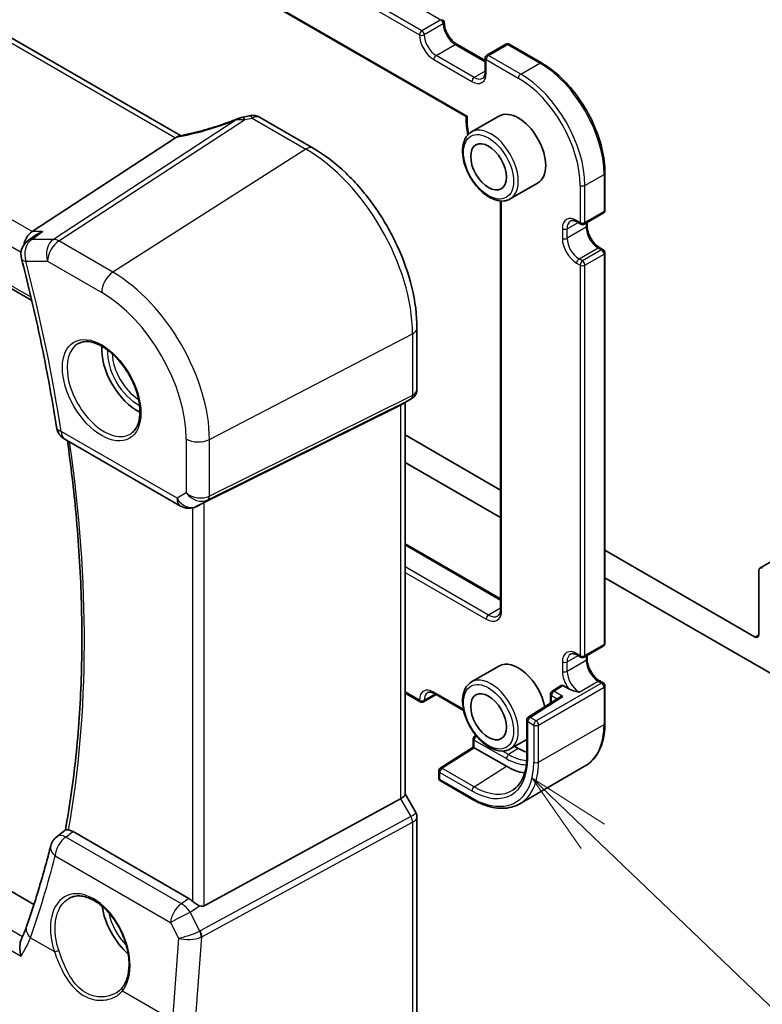
# Model space of a CAD drawing. Units: millimetres. Extents: x 29 to 4566, y 16 to 718.
# Drawn here: x 519 to 563, y 210 to 269 of the extents above; entities that cross this region are included whole.
import ezdxf

# ---------------------------------------------------------------- set-up
doc = ezdxf.new("R2010")
doc.units = ezdxf.units.MM
doc.header["$LTSCALE"] = 2
doc.layers.add('Symbol (TK)', color=100, linetype='Continuous', lineweight=18, true_color=0x00ff3f)
doc.layers.add('Visible (ISO)', color=7, linetype='Continuous', lineweight=35)
doc.layers.add('Visible Narrow (ISO)', color=7, linetype='Continuous', lineweight=25)
doc.styles.add('Note Text (TK2)', font='MS PGothic.ttf')

# ---------------------------------------------------------------- blocks, each defined once
blk = doc.blocks.new('バルーン5')
at = {"layer": 'Symbol (TK)', "color": 100, "true_color": 0x00ff40}
for p, q in [((285.263, 115.622), (283.458, 117.351)), ((285.609, 115.983), (283.458, 117.351)), ((283.458, 117.351), (284.917, 115.261)), ((285.263, 115.622), (292.487, 108.7))]:
    blk.add_line(p, q, dxfattribs=at)
at = {"layer": 'Symbol (TK)'}
blk.add_circle((294.645, 106.632), 3, dxfattribs=at)
at = {"layer": 'Symbol (TK)', "color": 7, "insert": (294.645, 106.614), "char_height": 2, "attachment_point": 5, "line_spacing_factor": 0.25, "style": 'Note Text (TK2)'}
blk.add_mtext('4', dxfattribs=at)

msp = doc.modelspace()

# ---------------------------------------------------------------- linework, layer by layer
at = {"layer": 'Visible (ISO)'}
for p, q in [((459.5752, 312.2852), (545.2219, 262.837)), ((528.259, 261.7009), (447.759, 308.1776)), ((436.8516, 299.5799), (519.4202, 251.9089)), ((544.6714, 267.1276), (546.3513, 266.1577)), ((547.5827, 267.1276), (546.4513, 266.4744)), ((547.7827, 267.1276), (549.6919, 266.0254)), ((546.3513, 266.3012), (546.3513, 265.4847)), ((519.5461, 216.0422), (437.4698, 263.429)), ((532.9467, 262.797), (536.1326, 260.9577)), ((547.1691, 262.8634), (545.5427, 261.9244)), ((527.9584, 261.5688), (519.4311, 255.9997)), ((553.4688, 259.4835), (553.4688, 257.2789)), ((549.4691, 258.8797), (547.8427, 257.9407)), ((547.2705, 257.8188), (547.2705, 233.6005)), ((552.2375, 256.4525), (553.3688, 257.1057)), ((551.8253, 256.575), (552.0375, 256.4525)), ((552.4082, 256.5511), (552.4082, 256.34)), ((519.6171, 255.7691), (519.1943, 255.4673)), ((553.1567, 255.0435), (553.3688, 254.921)), ((553.4688, 254.7478), (553.4688, 231.5593)), ((542.3004, 250.2746), (542.3004, 246.6505)), ((541.3286, 245.7005), (529.6569, 239.911)), ((541.9626, 246.0653), (541.359, 245.7168)), ((541.5933, 245.8521), (541.5933, 222.5833)), ((547.2705, 240.6562), (541.5933, 243.934)), ((521.3726, 243.6791), (528.2518, 239.7074)), ((541.5933, 242.301), (547.2705, 239.0232)), ((562.6648, 236.0241), (572.7143, 241.8261)), ((529.3435, 239.7498), (529.1923, 239.6756)), ((541.5933, 237.4697), (547.2705, 234.1919)), ((562.3905, 231.9267), (553.4688, 237.0777)), ((562.6026, 235.8867), (562.6026, 232.0492)), ((553.4688, 235.4447), (568.4716, 226.7828)), ((552.2375, 230.7329), (553.3688, 231.3861)), ((551.8253, 230.8554), (552.0375, 230.7329)), ((552.4082, 230.8315), (552.4082, 230.6203)), ((547.1691, 230.2035), (545.5427, 229.2646)), ((553.1567, 229.3238), (553.3688, 229.2014)), ((550.8681, 229.0568), (550.3269, 228.7098)), ((550.9709, 229.0485), (551.3149, 228.8499)), ((553.4688, 229.0282), (553.4688, 226.8236)), ((542.4915, 228.0793), (541.5933, 228.5979)), ((543.44, 228.5114), (542.6915, 228.0793)), ((543.34, 228.5692), (545.0727, 227.5688)), ((550.7633, 228.3455), (548.9124, 227.1586)), ((550.2349, 228.0066), (550.2349, 228.5414)), ((548.8204, 226.9903), (548.8204, 224.7857)), ((545.6442, 225.3902), (545.6442, 225.891)), ((545.7916, 226.0947), (545.7366, 226.0596)), ((548.8204, 225.8453), (547.8427, 225.2808)), ((543.686, 224.1412), (545.6442, 225.3903)), ((547.612, 224.2517), (545.7028, 225.3539)), ((548.1088, 225.4345), (548.3191, 225.3131)), ((543.5936, 223.9726), (543.5936, 223.5576)), ((548.4028, 222.0246), (552.2919, 224.27)), ((543.6936, 223.3844), (545.6028, 222.2822)), ((541.3286, 222.3189), (529.6569, 215.9734)), ((541.5933, 222.6063), (542.2291, 221.5051)), ((542.3004, 221.2389), (542.3004, 208.2251)), ((520.8975, 220.0633), (521.4202, 220.4688)), ((528.751, 216.4025), (521.8681, 220.3763))]:
    msp.add_line(p, q, dxfattribs=at)
for centre, radius, start, end in [((543.7229, 268.4241), 0.2, 0, 60), ((547.6827, 266.9544), 0.2, 60, 120), ((546.5513, 266.3012), 0.2, 120, 180), ((553.2688, 257.2789), 0.2, 300, 0), ((552.1375, 256.6257), 0.2, 240, 300), ((519.7752, 254.6534), 1, 125.518733, 194.480957), ((553.2688, 254.7478), 0.2, 0, 60), ((521.8726, 244.5451), 1, 188.823993, 240), ((528.7518, 240.5734), 1, 240, 296.132973), ((553.2688, 231.5593), 0.2, 300, 0), ((552.1375, 230.9061), 0.2, 240, 300), ((550.4349, 228.5414), 0.2, 122.668498, 180), ((553.2688, 229.0282), 0.2, 0, 60), ((542.5915, 228.2525), 0.2, 240, 300), ((549.0204, 226.9903), 0.2, 122.668498, 180), ((545.8442, 225.891), 0.2, 122.532401, 180), ((543.7936, 223.9726), 0.2, 122.532401, 180), ((543.7936, 223.5576), 0.2, 180, 240), ((521.5104, 219.2732), 1, 127.799381, 165.807724)]:
    msp.add_arc(centre, radius, start, end, dxfattribs=at)
for centre, major_axis, ratio, start_param, end_param in [((532.3616, 261.3757), (1.8161, 0.0398), 0.8024031, 1.7777427, 1.7987309), ((530.6183, 265.4882), (4.9953, 0.2432), 0.5679203, 4.9559861, 5.0395718), ((548.3191, 260.8715), (-1.15, 1.9919), 0.5773503, 3.1415927, 6.2831853), ((526.8547, 261.5879), (1.236, 0.1586), 0.2658489, 5.781032, 5.8817228), ((519.6348, 255.1095), (0.2635, 0.9834), 0.6885003, 0.6553261, 1.6656769), ((525.6917, 247.8076), (-1.5, 2.5981), 0.5773503, 0.7137912, 2.4278015), ((540.7933, 246.314), (0.7391, -0.4267), 0.7174389, 5.8381263, 5.8904862), ((529.3224, 239.7163), (0.4999, 0.2676), 0.0332701, 0.8199497, 1.4244848), ((562.8148, 235.7643), (-0.15, 0.2598), 0.5773503, 5.4977871, 7.0685835), ((562.3905, 232.1717), (0.15, -0.2598), 0.5773503, 5.4977871, 7.0685835), ((548.3191, 228.2117), (-1.15, 1.9919), 0.5773503, 4.1865318, 6.2831853), ((550.9709, 228.8852), (-0.1003, 0.1732), 0.5773492, 5.4964157, 6.3094011), ((550.9635, 228.2362), (0.2756, 0.0064), 0.5922602, 1.5570027, 2.3699881), ((545.8442, 225.2806), (-0.2, 0.1096), 0.022659, 0.0124222, 0.7978204), ((548.3191, 228.2117), (1.775, -3.0744), 0.5773503, 5.4977871, 5.6988382), ((547.612, 227.8034), (-2.175, 3.7672), 0.5773503, 2.3561945, 2.7170237), ((540.7933, 222.3919), (0.7971, 0.2136), 0.3178372, 5.360468, 6.1982261), ((528.7518, 215.5824), (0.4985, -0.8698), 0.5766698, 2.047433, 2.3604916), ((525.6917, 215.1477), (-1.5, 2.5981), 0.5773503, 0.9561768, 2.0969458), ((529.3224, 216.5972), (0.3326, -0.6249), 0.5974682, 5.6839249, 6.28846)]:
    msp.add_ellipse(centre, major_axis=major_axis, ratio=ratio, start_param=start_param, end_param=end_param, dxfattribs=at)
for centre in [(546.5513, 259.8509), (546.5513, 227.191)]:
    msp.add_ellipse(centre, major_axis=(-0.75, 1.299), ratio=0.5773503, dxfattribs=at)
for points, knots in [([(544.6714, 267.1276), (544.6046, 267.1662), (544.5347, 267.2179), (544.3968, 267.3445), (544.3288, 267.4199), (544.2031, 267.5875), (544.1456, 267.68), (544.0484, 267.8712), (544.0087, 267.9701), (543.9514, 268.162), (543.9335, 268.2551), (543.9241, 268.3692), (543.9229, 268.3972), (543.9229, 268.4241)], [4.712389, 4.712389, 4.712389, 4.712389, 4.9994448, 4.9994448, 5.2923637, 5.2923637, 5.5898565, 5.5898565, 5.8881253, 5.8881253, 6.1831228, 6.1831228, 6.2831853, 6.2831853, 6.2831853, 6.2831853]), ([(546.2028, 265.1086), (546.2185, 265.1177), (546.233, 265.1288), (546.261, 265.1571), (546.2743, 265.1743), (546.2991, 265.2162), (546.3106, 265.2409), (546.3298, 265.2983), (546.3377, 265.3309), (546.3484, 265.403), (546.3513, 265.4425), (546.3513, 265.4847)], [2.35619449, 2.35619449, 2.35619449, 2.35619449, 2.51327412, 2.51327412, 2.67035376, 2.67035376, 2.82743339, 2.82743339, 2.98451302, 2.98451302, 3.14159265, 3.14159265, 3.14159265, 3.14159265]), ([(549.6919, 266.0254), (550.0926, 265.794), (550.4897, 265.4917), (551.2424, 264.7747), (551.5979, 264.3601), (552.2351, 263.4576), (552.5167, 262.9699), (552.9797, 261.9668), (553.161, 261.4516), (553.4055, 260.4413), (553.4688, 259.9462), (553.4688, 259.4835)], [1.5707963, 1.5707963, 1.5707963, 1.5707963, 1.8849556, 1.8849556, 2.1991149, 2.1991149, 2.5132741, 2.5132741, 2.8274334, 2.8274334, 3.1415927, 3.1415927, 3.1415927, 3.1415927]), ([(531.6224, 262.695), (531.3923, 262.6039), (531.1586, 262.5163), (530.6884, 262.3498), (530.4519, 262.271), (529.9801, 262.1233), (529.7449, 262.0545), (529.28, 261.9283), (529.0503, 261.8708), (528.6009, 261.7681), (528.3811, 261.7228), (528.1684, 261.6841)], [0.67764046, 0.67764046, 0.67764046, 0.67764046, 0.80462331, 0.80462331, 0.93160615, 0.93160615, 1.05858899, 1.05858899, 1.18557184, 1.18557184, 1.31255468, 1.31255468, 1.31255468, 1.31255468]), ([(531.6224, 262.695), (531.6398, 262.7019), (531.6575, 262.7087), (531.6935, 262.7218), (531.7118, 262.7282), (531.7493, 262.7408), (531.7685, 262.7469), (531.8084, 262.7587), (531.829, 262.7645), (531.8725, 262.7757), (531.8954, 262.7811), (531.9201, 262.7863)], [0.00754814, 0.00754814, 0.00754814, 0.00754814, 0.011287499, 0.011287499, 0.015026858, 0.015026858, 0.018766217, 0.018766217, 0.022505576, 0.022505576, 0.026244935, 0.026244935, 0.026244935, 0.026244935]), ([(532.9467, 262.797), (532.9002, 262.8239), (532.8541, 262.8442), (532.7649, 262.875), (532.7219, 262.8854), (532.6396, 262.8992), (532.6003, 262.9025), (532.525, 262.9038), (532.489, 262.9019), (532.4198, 262.8939), (532.3866, 262.8878), (532.3545, 262.88)], [0.0371567625, 0.0371567625, 0.0371567625, 0.0371567625, 0.0380688458, 0.0380688458, 0.038980929, 0.038980929, 0.0398930123, 0.0398930123, 0.0408050955, 0.0408050955, 0.0417171787, 0.0417171787, 0.0417171787, 0.0417171787]), ([(545.2219, 262.837), (545.2125, 262.5337), (545.2368, 262.2126), (545.3013, 261.8361), (545.3098, 261.7895), (545.319, 261.7427)], [6.24807789, 6.24807789, 6.24807789, 6.24807789, 6.4989459, 6.4989459, 6.53426456, 6.53426456, 6.53426456, 6.53426456]), ([(545.2859, 262.8677), (545.2854, 262.8674), (545.2849, 262.8672), (545.2685, 262.859), (545.255, 262.8523), (545.2348, 262.8424), (545.2276, 262.839), (545.2229, 262.8371), (545.2221, 262.8369), (545.2219, 262.837)], [-0.07765739, -0.07765739, -0.07765739, -0.07765739, -0.077364537, -0.077364537, -0.06806382, -0.06806382, -0.059306283, -0.059306283, -0.05598714, -0.05598714, -0.05598714, -0.05598714]), ([(545.5427, 261.9244), (545.4191, 261.8531), (545.3134, 261.7519), (545.143, 261.4991), (545.0816, 261.3446), (545.0066, 260.989), (544.9983, 260.7842), (545.0388, 260.352), (545.089, 260.124), (545.2413, 259.6713), (545.343, 259.4467), (545.5872, 259.0215), (545.7296, 258.8209), (546.0424, 258.4623), (546.2129, 258.3044), (546.5684, 258.0475), (546.7535, 257.9487), (547.1202, 257.827), (547.3024, 257.8027), (547.6062, 257.8366), (547.7313, 257.8764), (547.8427, 257.9407)], [5.4977871, 5.4977871, 5.4977871, 5.4977871, 5.7724332, 5.7724332, 6.069242, 6.069242, 6.397338, 6.397338, 6.732171, 6.732171, 7.0647623, 7.0647623, 7.3961742, 7.3961742, 7.7287074, 7.7287074, 8.063507, 8.063507, 8.3918624, 8.3918624, 8.6393798, 8.6393798, 8.6393798, 8.6393798]), ([(542.3004, 250.2746), (542.3004, 251.0446), (542.1955, 251.8584), (541.7958, 253.5095), (541.5009, 254.3467), (540.7496, 255.9745), (540.2934, 256.7647), (539.2593, 258.2292), (538.6818, 258.9032), (537.4517, 260.075), (536.7994, 260.5727), (536.1326, 260.9577)], [3.1415927, 3.1415927, 3.1415927, 3.1415927, 3.4557519, 3.4557519, 3.7699112, 3.7699112, 4.0840704, 4.0840704, 4.3982297, 4.3982297, 4.712389, 4.712389, 4.712389, 4.712389]), ([(551.8253, 256.575), (551.7887, 256.5961), (551.7531, 256.6134), (551.6853, 256.6401), (551.6531, 256.6496), (551.5938, 256.6616), (551.5667, 256.6641), (551.5179, 256.6636), (551.4964, 256.6606), (551.458, 256.6505), (551.441, 256.6435), (551.4253, 256.6345)], [4.71238898, 4.71238898, 4.71238898, 4.71238898, 4.86946861, 4.86946861, 5.02654825, 5.02654825, 5.18362788, 5.18362788, 5.34070751, 5.34070751, 5.49778714, 5.49778714, 5.49778714, 5.49778714]), ([(553.1567, 255.0435), (553.0899, 255.0821), (553.02, 255.1337), (552.8821, 255.2604), (552.8141, 255.3358), (552.6884, 255.5034), (552.6309, 255.5958), (552.5337, 255.7871), (552.494, 255.8859), (552.4366, 256.0778), (552.4188, 256.1709), (552.4093, 256.2851), (552.4082, 256.3131), (552.4082, 256.34)], [4.712389, 4.712389, 4.712389, 4.712389, 4.9994448, 4.9994448, 5.2923637, 5.2923637, 5.5898565, 5.5898565, 5.8881253, 5.8881253, 6.1831228, 6.1831228, 6.2831853, 6.2831853, 6.2831853, 6.2831853]), ([(520.0614, 255.9997), (520.0595, 255.999), (520.0576, 255.9984), (519.919, 255.9483), (519.7877, 255.8832), (519.6506, 255.7926), (519.6337, 255.781), (519.6171, 255.7691)], [-0.172519392, -0.172519392, -0.172519392, -0.172519392, -0.171917108, -0.171917108, -0.128390969, -0.128390969, -0.122191023, -0.122191023, -0.122191023, -0.122191023]), ([(518.807, 254.4033), (518.9817, 253.727), (519.1492, 253.052), (519.4699, 251.7052), (519.623, 251.0334), (519.9147, 249.6935), (520.0534, 249.0254), (520.316, 247.6935), (520.44, 247.0297), (520.6732, 245.7069), (520.7825, 245.048), (520.8844, 244.3917)], [2.80449458, 2.80449458, 2.80449458, 2.80449458, 2.83303167, 2.83303167, 2.86156876, 2.86156876, 2.89010584, 2.89010584, 2.91864293, 2.91864293, 2.94718002, 2.94718002, 2.94718002, 2.94718002]), ([(522.1965, 249.3659), (522.3664, 249.4545), (522.5687, 249.4915), (523.003, 249.4482), (523.2268, 249.3811), (523.6807, 249.1561), (523.9099, 249.0021), (524.3557, 248.6196), (524.5722, 248.391), (524.9696, 247.881), (525.1502, 247.5995), (525.4554, 247.0133), (525.5799, 246.7087), (525.7601, 246.1097), (525.8158, 245.8153), (525.8551, 245.2692), (525.839, 245.0174), (525.7422, 244.58), (525.6614, 244.3955), (525.4809, 244.1477), (525.3928, 244.0647), (525.2936, 244.0016)], [0.8100934, 0.8100934, 0.8100934, 0.8100934, 1.1786249, 1.1786249, 1.500072, 1.500072, 1.809278, 1.809278, 2.1195272, 2.1195272, 2.4314916, 2.4314916, 2.743846, 2.743846, 3.0551027, 3.0551027, 3.3644282, 3.3644282, 3.6760896, 3.6760896, 3.9022956, 3.9022956, 3.9022956, 3.9022956]), ([(542.3004, 246.6505), (542.3004, 246.6056), (542.2961, 246.5595), (542.2773, 246.4673), (542.2629, 246.4212), (542.224, 246.3328), (542.1995, 246.2903), (542.1423, 246.2124), (542.1097, 246.1769), (542.0392, 246.1145), (542.0014, 246.0877), (541.9626, 246.0653)], [-0.78539816, -0.78539816, -0.78539816, -0.78539816, -0.62831853, -0.62831853, -0.4712389, -0.4712389, -0.31415927, -0.31415927, -0.15707963, -0.15707963, 0, 0, 0, 0]), ([(521.5347, 243.5855), (521.7432, 242.1162), (521.9142, 240.6611), (522.2028, 237.5394), (522.3064, 235.8792), (522.4091, 232.6159), (522.4081, 231.0127), (522.3016, 227.8728), (522.1961, 226.336), (521.8818, 223.3402), (521.6731, 221.8811), (521.4136, 220.4636)], [2.96493363, 2.96493363, 2.96493363, 2.96493363, 3.02927146, 3.02927146, 3.10462515, 3.10462515, 3.17997883, 3.17997883, 3.25533252, 3.25533252, 3.33054835, 3.33054835, 3.33054835, 3.33054835]), ([(547.1013, 233.1786), (547.1196, 233.1892), (547.1366, 233.2022), (547.1689, 233.2349), (547.1842, 233.2546), (547.2124, 233.3022), (547.2252, 233.3301), (547.2468, 233.3943), (547.2555, 233.4306), (547.2674, 233.5104), (547.2705, 233.554), (547.2705, 233.6005)], [2.35619449, 2.35619449, 2.35619449, 2.35619449, 2.51327412, 2.51327412, 2.67035376, 2.67035376, 2.82743339, 2.82743339, 2.98451302, 2.98451302, 3.14159265, 3.14159265, 3.14159265, 3.14159265]), ([(551.8253, 230.8554), (551.7887, 230.8765), (551.7531, 230.8937), (551.6853, 230.9205), (551.6531, 230.93), (551.5938, 230.942), (551.5667, 230.9445), (551.5179, 230.9439), (551.4964, 230.9409), (551.458, 230.9309), (551.441, 230.9239), (551.4253, 230.9148)], [4.71238898, 4.71238898, 4.71238898, 4.71238898, 4.86946861, 4.86946861, 5.02654825, 5.02654825, 5.18362788, 5.18362788, 5.34070751, 5.34070751, 5.49778714, 5.49778714, 5.49778714, 5.49778714]), ([(553.1567, 229.3238), (553.0899, 229.3624), (553.02, 229.4141), (552.8821, 229.5407), (552.8141, 229.6161), (552.6884, 229.7838), (552.6309, 229.8762), (552.5337, 230.0674), (552.494, 230.1663), (552.4366, 230.3582), (552.4188, 230.4513), (552.4093, 230.5654), (552.4082, 230.5934), (552.4082, 230.6203)], [4.712389, 4.712389, 4.712389, 4.712389, 4.9994448, 4.9994448, 5.2923637, 5.2923637, 5.5898565, 5.5898565, 5.8881253, 5.8881253, 6.1831228, 6.1831228, 6.2831853, 6.2831853, 6.2831853, 6.2831853]), ([(545.5427, 229.2646), (545.4191, 229.1932), (545.3134, 229.0921), (545.143, 228.8393), (545.0816, 228.6847), (545.0066, 228.3291), (544.9983, 228.1244), (545.0388, 227.6921), (545.089, 227.4642), (545.2413, 227.0115), (545.343, 226.7868), (545.5872, 226.3616), (545.7296, 226.1611), (546.0424, 225.8025), (546.2129, 225.6446), (546.5684, 225.3876), (546.7535, 225.2888), (547.1202, 225.1672), (547.3024, 225.1429), (547.6062, 225.1767), (547.7313, 225.2165), (547.8427, 225.2808)], [5.4977871, 5.4977871, 5.4977871, 5.4977871, 5.7724332, 5.7724332, 6.069242, 6.069242, 6.397338, 6.397338, 6.732171, 6.732171, 7.0647623, 7.0647623, 7.3961742, 7.3961742, 7.7287074, 7.7287074, 8.063507, 8.063507, 8.3918624, 8.3918624, 8.6393798, 8.6393798, 8.6393798, 8.6393798]), ([(543.34, 228.5692), (543.3035, 228.5903), (543.2678, 228.6075), (543.2, 228.6343), (543.1679, 228.6438), (543.1085, 228.6558), (543.0814, 228.6583), (543.0327, 228.6578), (543.0111, 228.6548), (542.9727, 228.6447), (542.9557, 228.6377), (542.94, 228.6286)], [4.71238898, 4.71238898, 4.71238898, 4.71238898, 4.86946861, 4.86946861, 5.02654825, 5.02654825, 5.18362788, 5.18362788, 5.34070751, 5.34070751, 5.49778714, 5.49778714, 5.49778714, 5.49778714]), ([(553.4688, 226.8236), (553.4688, 226.5922), (553.4531, 226.3689), (553.3897, 225.9433), (553.342, 225.7411), (553.2149, 225.3626), (553.1353, 225.1863), (552.945, 224.8648), (552.8342, 224.7197), (552.5835, 224.4661), (552.4437, 224.3576), (552.2919, 224.27)], [3.14159265, 3.14159265, 3.14159265, 3.14159265, 3.29867229, 3.29867229, 3.45575192, 3.45575192, 3.61283155, 3.61283155, 3.76991118, 3.76991118, 3.92699082, 3.92699082, 3.92699082, 3.92699082]), ([(548.8204, 224.7857), (548.8204, 224.6033), (548.8085, 224.4286), (548.762, 224.0992), (548.7273, 223.9445), (548.637, 223.6586), (548.5813, 223.5274), (548.4513, 223.2909), (548.377, 223.1855), (548.212, 223.0016), (548.1214, 222.9229), (548.0231, 222.8574)], [3.14159265, 3.14159265, 3.14159265, 3.14159265, 3.29125901, 3.29125901, 3.44092537, 3.44092537, 3.59059172, 3.59059172, 3.74025808, 3.74025808, 3.88992443, 3.88992443, 3.88992443, 3.88992443]), ([(545.6028, 222.2822), (545.8032, 222.1665), (546.0045, 222.0684), (546.4047, 221.9106), (546.6037, 221.8507), (546.9951, 221.7716), (547.1875, 221.7523), (547.5611, 221.7564), (547.7422, 221.7798), (548.0871, 221.8701), (548.2509, 221.9369), (548.4028, 222.0246)], [1.57079633, 1.57079633, 1.57079633, 1.57079633, 1.72787596, 1.72787596, 1.88495559, 1.88495559, 2.04203522, 2.04203522, 2.19911486, 2.19911486, 2.35619449, 2.35619449, 2.35619449, 2.35619449]), ([(542.3004, 221.2389), (542.3004, 221.2568), (542.2995, 221.2751), (542.2957, 221.312), (542.2928, 221.3306), (542.285, 221.3676), (542.2801, 221.3859), (542.2684, 221.4219), (542.2616, 221.4394), (542.2464, 221.4733), (542.2381, 221.4896), (542.2291, 221.5051)], [0.78539816, 0.78539816, 0.78539816, 0.78539816, 0.81938185, 0.81938185, 0.85336555, 0.85336555, 0.88734924, 0.88734924, 0.92133293, 0.92133293, 0.95531662, 0.95531662, 0.95531662, 0.95531662]), ([(521.6059, 220.4694), (521.5669, 220.4739), (521.5345, 220.4773), (521.4637, 220.4816), (521.4368, 220.4791), (521.422, 220.4701), (521.4211, 220.4695), (521.4202, 220.4688)], [-0.109486958, -0.109486958, -0.109486958, -0.109486958, -0.091398509, -0.091398509, -0.060955047, -0.060955047, -0.058730132, -0.058730132, -0.058730132, -0.058730132]), ([(521.6059, 220.4694), (521.6239, 220.4673), (521.6423, 220.4642), (521.7281, 220.4451), (521.7979, 220.4168), (521.8681, 220.3763)], [0.099457793, 0.099457793, 0.099457793, 0.099457793, 0.107724733, 0.107724733, 0.137522489, 0.137522489, 0.137522489, 0.137522489]), ([(520.5409, 219.5183), (520.4574, 219.1884), (520.3716, 218.8605), (520.1949, 218.2091), (520.1041, 217.8856), (519.9177, 217.2428), (519.8221, 216.9236), (519.626, 216.2897), (519.5255, 215.9749), (519.3198, 215.35), (519.2146, 215.0398), (519.107, 214.7319)], [-1.383397711, -1.383397711, -1.383397711, -1.383397711, -1.366696646, -1.366696646, -1.34999558, -1.34999558, -1.333294515, -1.333294515, -1.316593449, -1.316593449, -1.299892384, -1.299892384, -1.299892384, -1.299892384]), ([(521.6527, 216.4223), (521.7458, 216.4709), (521.8453, 216.506), (522.054, 216.5481), (522.163, 216.5557), (522.3849, 216.5433), (522.4974, 216.5247), (522.7241, 216.4627), (522.8381, 216.4203), (523.0664, 216.3125), (523.1806, 216.2475), (523.4071, 216.0962), (523.5194, 216.01), (523.7395, 215.8179), (523.8473, 215.7121), (524.0556, 215.4831), (524.1561, 215.36), (524.3469, 215.0993), (524.4373, 214.9618), (524.6054, 214.676), (524.6832, 214.5276), (524.8238, 214.2239), (524.8867, 214.0686), (524.9959, 213.7552), (525.0422, 213.5972), (525.1171, 213.2826), (525.1456, 213.1261), (525.1844, 212.819), (525.1947, 212.6684), (525.1969, 212.3771), (525.1889, 212.2364), (525.1553, 211.9685), (525.1297, 211.8413), (525.0621, 211.6029), (525.0199, 211.4919), (524.9185, 211.2844), (524.8586, 211.1889), (524.7919, 211.105)], [-0.7585989, -0.7585989, -0.7585989, -0.7585989, -0.580545, -0.580545, -0.4069118, -0.4069118, -0.2424865, -0.2424865, -0.0841099, -0.0841099, 0.0715803, 0.0715803, 0.2264597, 0.2264597, 0.3813849, 0.3813849, 0.5366773, 0.5366773, 0.6923998, 0.6923998, 0.8484936, 0.8484936, 1.0048408, 1.0048408, 1.161294, 1.161294, 1.3177007, 1.3177007, 1.4739423, 1.4739423, 1.6300175, 1.6300175, 1.7862136, 1.7862136, 1.9434242, 1.9434242, 2.1088014, 2.1088014, 2.1088014, 2.1088014]), ([(529.3864, 215.9691), (529.3733, 215.9741), (529.3603, 215.9795), (529.2837, 216.0128), (529.2152, 216.0511), (529.0851, 216.1374), (529.0235, 216.1854), (528.972, 216.2339), (528.9704, 216.2354), (528.9688, 216.2369)], [0.034621874, 0.034621874, 0.034621874, 0.034621874, 0.039035112, 0.039035112, 0.061072777, 0.061072777, 0.083110443, 0.083110443, 0.083812467, 0.083812467, 0.083812467, 0.083812467]), ([(519.107, 214.7319), (519.091, 214.6862), (519.0742, 214.6398), (519.0387, 214.5457), (519.0201, 214.498), (518.9812, 214.4013), (518.9608, 214.3524), (518.9184, 214.2535), (518.8964, 214.2035), (518.8506, 214.1025), (518.8268, 214.0515), (518.8023, 214)], [0, 0, 0, 0, 0.02260754, 0.02260754, 0.04521508, 0.04521508, 0.06782261, 0.06782261, 0.09043015, 0.09043015, 0.11303769, 0.11303769, 0.11303769, 0.11303769]), ([(518.7823, 212.9732), (518.7818, 212.9749), (518.7814, 212.9765), (518.7447, 213.1176), (518.7206, 213.2594), (518.7031, 213.5313), (518.709, 213.6631), (518.7482, 213.8617), (518.7711, 213.9348), (518.8023, 214)], [-0.00052951, -0.00052951, -0.00052951, -0.00052951, 0, 0, 0.04352803, 0.04352803, 0.08603422, 0.08603422, 0.11351496, 0.11351496, 0.11351496, 0.11351496]), ([(524.7919, 211.105), (524.7744, 211.083), (524.7561, 211.0615), (524.7177, 211.0196), (524.6976, 210.9992), (524.6559, 210.9595), (524.6343, 210.9402), (524.5895, 210.9029), (524.5663, 210.8848), (524.5186, 210.85), (524.494, 210.8333), (524.4688, 210.8172)], [0, 0, 0, 0, 0.014792457, 0.014792457, 0.029584914, 0.029584914, 0.044377371, 0.044377371, 0.059169828, 0.059169828, 0.073962286, 0.073962286, 0.073962286, 0.073962286])]:
    msp.add_open_spline(points, degree=3, knots=knots, dxfattribs=at)
for points in [[(528.1684, 261.6841), (528.1143, 261.6742), (528.0601, 261.6475), (528.0089, 261.6055)], [(529.3435, 239.7498), (529.3576, 239.7568), (529.372, 239.7641), (529.3864, 239.7717)], [(551.9253, 228.6607), (551.7191, 228.7062), (551.471, 228.7598), (551.3149, 228.8499)]]:
    msp.add_open_spline(points, degree=3, dxfattribs=at)
at = {"layer": 'Visible Narrow (ISO)'}
for p, q in [((463.537, 314.8828), (543.7229, 268.5874)), ((542.5915, 267.9342), (462.4056, 314.2296)), ((462.2642, 313.9846), (542.4501, 267.6893)), ((545.2859, 262.8677), (459.4283, 312.4376)), ((447.281, 308.1479), (527.9584, 261.5688)), ((519.4311, 255.9997), (438.5401, 302.7022)), ((437.7033, 301.5962), (518.7838, 254.7843)), ((519.3744, 252.1045), (436.8141, 299.7707)), ((543.7229, 268.5874), (542.5915, 267.9342)), ((543.8643, 268.3425), (542.7329, 267.6893)), ((543.44, 266.4645), (544.5714, 267.1177)), ((544.5714, 267.1177), (546.3513, 266.0901)), ((546.5513, 266.4645), (547.6827, 267.1177)), ((547.6827, 267.1177), (549.5919, 266.0155)), ((543.2986, 266.2196), (545.5614, 264.9132)), ((545.7028, 265.1581), (543.44, 266.4645)), ((546.4099, 265.4031), (546.4099, 266.2196)), ((546.4099, 266.2196), (548.3191, 265.1173)), ((548.4605, 265.3623), (546.5513, 266.4645)), ((546.3513, 265.5326), (545.7028, 265.1581)), ((548.4605, 265.3623), (549.5919, 266.0155)), ((531.5642, 262.6357), (520.705, 255.5436)), ((521.0208, 255.4474), (532.0458, 262.6477)), ((532.5043, 262.7468), (535.703, 260.9001)), ((518.862, 214.1278), (435.4907, 262.2622)), ((434.3931, 261.6953), (518.7823, 212.9732)), ((535.703, 260.9001), (524.2404, 253.5885)), ((552.2789, 258.7486), (553.4102, 259.4018)), ((553.4102, 259.4018), (553.4102, 257.1973)), ((551.996, 258.7486), (551.996, 256.5441)), ((552.2789, 256.5441), (552.2789, 258.7486)), ((547.3291, 233.5189), (547.3291, 257.8159)), ((553.4102, 257.1973), (552.2789, 256.5441)), ((550.9354, 256.1767), (550.9354, 255.6051)), ((551.2182, 256.1767), (551.8667, 256.5511)), ((552.3496, 256.2583), (551.2182, 255.6051)), ((551.2182, 255.6051), (551.2182, 256.1767)), ((551.996, 256.5441), (551.7839, 256.6666)), ((552.3496, 256.5173), (552.3496, 256.2583)), ((520.705, 255.5436), (519.4224, 255.5436)), ((520.0614, 255.9997), (519.4311, 255.9997)), ((524.2404, 253.5885), (521.0208, 255.4474)), ((551.9253, 254.3804), (553.0567, 255.0336)), ((553.0567, 255.0336), (553.2688, 254.9111)), ((552.1375, 254.2579), (551.9253, 254.3804)), ((553.2688, 254.9111), (552.1375, 254.2579)), ((552.2789, 254.013), (553.4102, 254.6662)), ((553.4102, 254.6662), (553.4102, 231.4777)), ((519.0681, 254.2451), (520.3507, 254.2451)), ((520.3507, 254.2451), (523.5703, 252.3862)), ((551.7839, 254.1354), (551.996, 254.013)), ((551.996, 254.013), (551.996, 230.8245)), ((552.2789, 230.8245), (552.2789, 254.013)), ((529.9725, 243.6603), (542.0357, 249.9314)), ((542.0357, 249.9314), (542.0357, 246.2777)), ((542.0357, 246.2777), (529.9725, 240.2939)), ((529.8691, 240.0653), (541.9323, 246.0491)), ((541.9323, 246.0491), (541.3286, 245.7005)), ((541.3286, 245.7005), (541.3286, 222.3189)), ((528.0447, 240.1652), (521.1655, 244.1369)), ((528.5962, 243.6811), (528.5962, 240.4836)), ((529.9725, 240.2939), (529.9725, 243.6603)), ((528.5962, 240.4836), (528.0447, 240.1652)), ((529.2141, 239.6872), (529.8691, 240.0653)), ((529.3864, 239.7717), (529.2141, 239.6872)), ((529.6569, 215.9734), (529.6569, 239.911)), ((528.9688, 239.5972), (528.9688, 216.2369)), ((541.5933, 237.402), (547.2705, 234.1243)), ((546.5513, 233.2331), (541.5933, 236.0956)), ((541.5933, 235.769), (546.4099, 232.9882)), ((547.2705, 233.6484), (546.5513, 233.2331)), ((562.6026, 232.0492), (562.3905, 231.9267)), ((553.4102, 231.4777), (552.2789, 230.8245)), ((550.9354, 230.457), (550.9354, 229.8855)), ((551.2182, 230.457), (551.8667, 230.8315)), ((552.3496, 230.5387), (551.2182, 229.8855)), ((551.2182, 229.8855), (551.2182, 230.457)), ((551.996, 230.8245), (551.7839, 230.9469)), ((552.3496, 230.7976), (552.3496, 230.5387)), ((551.9253, 228.6607), (553.0567, 229.3139)), ((553.0567, 229.3139), (553.2688, 229.1915)), ((542.4501, 228.1708), (541.5933, 228.6655)), ((545.0567, 227.6457), (543.2986, 228.6607)), ((553.2688, 229.1915), (549.3797, 226.9461)), ((549.5212, 226.7011), (553.4102, 228.9465)), ((550.4349, 228.7047), (550.9709, 229.0485)), ((550.9635, 228.3995), (550.4349, 228.7047)), ((553.4102, 228.9465), (553.4102, 226.742)), ((542.7329, 228.1708), (543.3815, 228.5453)), ((549.0204, 227.1536), (550.9635, 228.3995)), ((550.2935, 228.0442), (550.2935, 228.4598)), ((550.2935, 228.4598), (550.6345, 228.2629)), ((548.8789, 224.7041), (548.8789, 226.9086)), ((548.8789, 226.9086), (549.2383, 226.7011)), ((549.3797, 226.9461), (549.0204, 227.1536)), ((549.2383, 226.7011), (549.2383, 224.4966)), ((549.5212, 224.4966), (553.4102, 226.742)), ((549.5212, 224.4966), (549.5212, 226.7011)), ((545.7028, 225.8094), (547.612, 224.7071)), ((545.7028, 225.3539), (545.7028, 225.8094)), ((543.7862, 224.1314), (545.7028, 225.3539)), ((547.746, 224.9476), (547.3849, 225.156)), ((548.3191, 225.3131), (547.746, 224.9476)), ((545.6954, 223.0291), (543.7862, 224.1314)), ((545.6954, 223.0291), (547.612, 224.2517)), ((543.6522, 223.891), (545.5614, 222.7887)), ((543.6522, 223.476), (543.6522, 223.891)), ((545.5614, 222.3737), (543.6522, 223.476)), ((541.3286, 222.3189), (541.9323, 221.2733)), ((541.9323, 221.2733), (529.4233, 214.4725)), ((529.5267, 214.1246), (542.0357, 220.9253)), ((542.0357, 220.9253), (542.0357, 207.8818)), ((528.3051, 216.0924), (521.4487, 220.051)), ((520.8059, 218.9376), (527.6623, 214.9791)), ((528.751, 216.4025), (528.3051, 216.0924)), ((528.8291, 215.5815), (529.3864, 215.9691)), ((529.3997, 214.4612), (528.8291, 215.5815)), ((527.6623, 214.9791), (528.1397, 214.0419)), ((519.3466, 214.0664), (520.7617, 213.2494)), ((528.1397, 214.0419), (527.7693, 209.2036)), ((529.1428, 209.11), (529.5267, 214.1246)), ((524.8076, 210.9135), (527.7693, 209.2036))]:
    msp.add_line(p, q, dxfattribs=at)
for centre, major_axis, ratio, start_param, end_param in [((543.7229, 268.4241), (-0.1, 0.1732), 0.5773503, 3.9269908, 5.4977871), ((543.7229, 268.4241), (0.2, 0), 0.5773503, 5.4977871, 6.2831853), ((542.5915, 267.7709), (-0.1, -0.1732), 0.5773503, 3.9269908, 5.4977871), ((542.5915, 267.7709), (0.1, -0.1732), 0.5773503, 0.7853982, 2.3561945), ((544.5714, 267.9342), (0.5, -0.866), 0.5773503, 3.9269908, 5.4977871), ((543.2986, 267.1994), (0.6, -1.0392), 0.5773503, 3.9269908, 5.4977871), ((542.5915, 267.7709), (-0.2, 0), 0.5773503, 0.7853982, 2.3561945), ((543.44, 267.281), (-0.5, 0.866), 0.5773503, 0.7853982, 2.3561945), ((544.5714, 266.9544), (0.1, 0.1732), 0.5773503, 0, 0.7853982), ((547.6827, 266.9544), (-0.1, 0.1732), 0.5773503, 5.4977871, 6.2831853), ((547.6827, 266.9544), (0.1, 0.1732), 0.5773503, 0, 0.7853982), ((543.44, 266.3012), (-0.1, -0.1732), 0.5773503, 3.9269908, 5.4977871), ((546.5513, 266.3012), (-0.2, 0), 0.5773503, 0, 0.7853982), ((546.5513, 266.3012), (0.1, 0.1732), 0.5773503, 0.7853982, 2.3561945), ((546.5513, 266.3012), (-0.1, 0.1732), 0.5773503, 5.4977871, 6.2831853), ((546.5513, 265.4847), (-0.2, 0), 0.5773503, 0, 0.7853982), ((549.5919, 265.8522), (0.1, 0.1732), 0.5773503, 0, 0.7853982), ((549.5919, 261.6064), (2.7, -4.6765), 0.5773503, 0.7853982, 2.3561945), ((545.5614, 265.893), (0.6, -1.0392), 0.5773503, 5.4977871, 7.0685835), ((545.7028, 264.9948), (-0.1, -0.1732), 0.5773503, 3.9269908, 5.4977871), ((545.7028, 265.9746), (0.5, -0.866), 0.5773503, 5.4977871, 6.2831853), ((548.4605, 265.199), (0.1, 0.1732), 0.5773503, 0.7853982, 2.3561945), ((548.3191, 260.8715), (2.6, -4.5033), 0.5773503, 0.7853982, 2.3561945), ((548.4605, 260.9532), (-2.7, 4.6765), 0.5773503, 3.9269908, 5.4977871), ((530.3441, 264.0708), (5.7695, 2.0522), 0.2893161, 4.1954698, 4.8218003), ((532.0735, 262.0522), (-0.1534, 0.7341), 0.2036156, 5.6147503, 6.2831853), ((532.098, 262.0571), (-0.1408, 0.7367), 0.1826333, 5.6180634, 6.2831853), ((530.5986, 265.9854), (5.7476, 0.2755), 0.6067281, 4.9421461, 5.0211443), ((532.5321, 262.1513), (-0.1776, 0.7287), 0.2430677, 5.6073677, 6.2831853), ((548.3191, 260.8715), (-2.15, 3.7239), 0.5773503, 0.715574, 1.0145905), ((546.6927, 259.9326), (1.15, -1.9919), 0.5773503, 0, 3.1415927), ((535.7326, 260.2649), (0.4, 0.6928), 0.5773503, 0, 0.837758), ((535.703, 253.5876), (4.4779, -7.756), 0.5773503, 0.7853982, 2.3561945), ((553.2688, 259.4835), (0.2, 0), 0.5773503, 5.4977871, 6.2831853), ((552.1375, 258.8303), (0.2, 0), 0.5773503, 3.9269908, 5.4977871), ((553.2688, 257.2789), (0.2, 0), 0.5773503, 5.4977871, 6.2831853), ((551.7839, 255.6868), (-0.6, 1.0392), 0.5773503, 5.4977871, 7.0685835), ((553.2688, 257.2789), (0.1, -0.1732), 0.5773503, 0, 0.7853982), ((551.0768, 256.2583), (-0.2, 0), 0.5773503, 0.7853982, 2.3561945), ((551.9253, 255.7684), (-0.5, 0.866), 0.5773503, 0, 0.7853982), ((551.9253, 256.7482), (-0.1, -0.1732), 0.5773503, 5.4977871, 6.2831853), ((552.1375, 256.6257), (-0.1, -0.1732), 0.5773503, 5.4977871, 6.2831853), ((552.1375, 256.6257), (-0.2, 0), 0.5773503, 0.7853982, 2.3561945), ((552.1375, 256.6257), (0.1, -0.1732), 0.5773503, 0, 0.7853982), ((552.2082, 256.34), (0.2, 0), 0.5773503, 5.4977871, 6.2831853), ((553.0567, 255.8501), (0.5, -0.866), 0.5773503, 3.9269908, 5.4977871), ((519.7752, 254.6534), (0, 1), 0.7745967, 0.4728942, 1.9913307), ((519.7752, 254.6534), (-0.581, 0.8139), 0.6240445, 5.9056259, 6.2831853), ((521.0578, 254.6534), (0, -1), 0.7745967, 3.6144869, 5.1329233), ((521.0578, 254.6534), (-0.5468, 0.8373), 0.5534337, 5.4670337, 5.9300343), ((551.7839, 255.1152), (0.6, -1.0392), 0.5773503, 3.9269908, 5.4977871), ((551.0768, 255.6868), (-0.2, 0), 0.5773503, 0.7853982, 2.3561945), ((551.9253, 255.1969), (-0.5, 0.866), 0.5773503, 0.7853982, 2.3561945), ((521.0578, 254.6534), (0.5, 0.866), 0.5773503, 0.837758, 2.3561945), ((553.0567, 254.8703), (0.1, 0.1732), 0.5773503, 0, 0.7853982), ((553.2688, 254.7478), (0.1, 0.1732), 0.5773503, 0, 0.7853982), ((519.7752, 254.6534), (-0.9682, -0.2501), 0.3538976, 0, 0.6653052), ((551.9253, 254.2171), (-0.1, -0.1732), 0.5773503, 3.9269908, 5.4977871), ((553.2688, 254.7478), (-0.1, 0.1732), 0.5773503, 3.9269908, 5.4977871), ((553.2688, 254.7478), (0.2, 0), 0.5773503, 5.4977871, 6.2831853), ((466.2063, 263.3721), (-39.6082, 68.6033), 0.5773503, 4.1214035, 4.2640889), ((552.1375, 254.0946), (0.1, 0.1732), 0.5773503, 0.7853982, 2.3561945), ((552.1375, 254.0946), (0.2, 0), 0.5773503, 3.9269908, 5.4977871), ((552.1375, 254.0946), (0.1, -0.1732), 0.5773503, 0.7853982, 2.3561945), ((524.2774, 252.7945), (-0.5, -0.866), 0.5773503, 3.9793507, 5.4977871), ((524.2404, 246.9697), (-4.0532, 7.0203), 0.5773503, 3.9269908, 5.4977871), ((523.5703, 246.5828), (3.5538, -6.1554), 0.5773503, 0.7853982, 2.3561945), ((541.5004, 250.2746), (0.8, 0), 0.5773503, 5.4454273, 6.2831853), ((523.7068, 246.6616), (1.549, -2.683), 0.5773503, 3.1168974, 6.3078805), ((525.6917, 247.8076), (1.2565, -2.1763), 0.5773503, 3.8535658, 5.5712122), ((525.8281, 247.8864), (-1.1566, 2.0032), 0.5773503, 0.8238195, 2.3177731), ((541.7012, 246.4922), (0.2222, -0.4479), 0.5587275, 0.0364416, 0.8207045), ((541.5004, 246.7222), (-0.7956, 0.1271), 0.6576086, 2.4085076, 3.2462656), ((541.5004, 246.7222), (0.5665, -0.5778), 0.7980726, 6.028203, 6.0805629), ((521.8726, 244.5451), (-0.9882, -0.1534), 0.4549353, 0, 0.7053838), ((521.8726, 244.5451), (-0.5, -0.866), 0.5773503, 5.4977871, 6.2831853), ((466.9134, 263.7803), (-39.3353, 68.1308), 0.5773503, 3.7432814, 4.104475), ((529.3033, 244.0894), (-1, 0), 0.5773503, 0.7853982, 2.3038346), ((529.3033, 240.8918), (-0.9884, 0.2242), 0.6785192, 0.9381155, 2.4565519), ((529.3033, 240.8918), (0.7629, -0.6767), 0.7852134, 4.4565006, 5.9749371), ((528.7518, 240.5734), (0.5, -0.866), 0.8164966, 4.712389, 6.2308254), ((528.7518, 240.5734), (-0.5, -0.866), 0.5773503, 5.4977871, 6.2831853), ((529.6379, 240.5084), (0.2222, -0.4479), 0.5587275, 0.0364416, 0.8207045), ((528.7518, 240.5734), (0.4405, -0.8978), 0.6331079, 0, 0.0390457), ((546.4099, 234.0496), (0.65, -1.1258), 0.5773503, 5.4977871, 7.0685835), ((547.4705, 233.6005), (-0.2, 0), 0.5773503, 0, 0.7853982), ((546.5513, 233.0698), (-0.1, -0.1732), 0.5773503, 3.9269908, 5.4977871), ((546.5513, 234.1313), (0.55, -0.9526), 0.5773503, 5.4977871, 6.2831853), ((553.2688, 231.5593), (0.2, 0), 0.5773503, 5.4977871, 6.2831853), ((551.7839, 229.9671), (-0.6, 1.0392), 0.5773503, 5.4977871, 7.0685835), ((553.2688, 231.5593), (0.1, -0.1732), 0.5773503, 0, 0.7853982), ((551.0768, 230.5387), (0.2, 0), 0.5773503, 3.9269908, 5.4977871), ((551.9253, 230.0488), (-0.5, 0.866), 0.5773503, 0, 0.7853982), ((551.9253, 231.0286), (-0.1, -0.1732), 0.5773503, 5.4977871, 6.2831853), ((552.1375, 230.9061), (-0.1, -0.1732), 0.5773503, 5.4977871, 6.2831853), ((552.1375, 230.9061), (-0.2, 0), 0.5773503, 0.7853982, 2.3561945), ((552.1375, 230.9061), (0.1, -0.1732), 0.5773503, 0, 0.7853982), ((552.2082, 230.6203), (0.2, 0), 0.5773503, 5.4977871, 6.2831853), ((553.0567, 230.1304), (0.5, -0.866), 0.5773503, 3.9269908, 5.4977871), ((551.0768, 229.9671), (0.2, 0), 0.5773503, 3.9269908, 5.4977871), ((551.7839, 229.3956), (0.6, -1.0392), 0.5773503, 3.9269908, 4.9121016), ((551.9253, 229.4772), (-0.5, 0.866), 0.5773503, 0.7853982, 2.3561945), ((546.6927, 227.2727), (1.15, -1.9919), 0.5773503, 0, 3.1415927), ((553.0567, 229.1506), (0.1, 0.1732), 0.5773503, 0, 0.7853982), ((553.2688, 229.0282), (0.1, 0.1732), 0.5773503, 0, 0.7853982), ((543.2986, 227.6809), (-0.6, 1.0392), 0.5773503, 5.4977871, 7.0685835), ((543.44, 227.7626), (-0.5, 0.866), 0.5773503, 0, 0.7853982), ((543.44, 228.7424), (-0.1, -0.1732), 0.5773503, 5.4977871, 6.2831853), ((550.4349, 228.5414), (0.1, 0.1732), 0.5773503, 0.7853982, 2.3561945), ((550.4349, 228.5414), (-0.108, 0.1684), 0.6067752, 5.4701999, 6.2831853), ((553.2688, 229.0282), (0.1, -0.1732), 0.5773503, 0.7853982, 2.3561945), ((553.2688, 229.0282), (0.2, 0), 0.5773503, 5.4977871, 6.2831853), ((542.5915, 228.2525), (0.2, 0), 0.5773503, 3.9269908, 5.4977871), ((542.5915, 228.2525), (-0.1, -0.1732), 0.5773503, 5.4977871, 6.2831853), ((542.5915, 228.2525), (0.1, -0.1732), 0.5773503, 0, 0.7853982), ((550.4349, 228.5414), (-0.2, 0), 0.5773503, 0, 0.7853982), ((549.0204, 226.9903), (-0.2, 0), 0.5773503, 0, 0.7853982), ((549.0204, 226.9903), (0.1, 0.1732), 0.5773503, 0.7853982, 2.3561945), ((549.0204, 226.9903), (-0.108, 0.1684), 0.6067752, 5.4701999, 6.2831853), ((549.3797, 226.7828), (-0.1, -0.1732), 0.5773503, 3.9269908, 5.4977871), ((549.3797, 226.7828), (-0.1, 0.1732), 0.5773503, 3.9269908, 5.4977871), ((549.3797, 226.7828), (0.2, 0), 0.5773503, 3.9269908, 5.4977871), ((549.5919, 228.9465), (2.7, -4.6765), 0.5773503, 0, 0.7853982), ((553.2688, 226.8236), (0.2, 0), 0.5773503, 5.4977871, 6.2831853), ((545.8442, 225.891), (-0.2, 0), 0.5773503, 0, 0.7853982), ((545.8442, 225.891), (0.1, 0.1732), 0.5773503, 0.8775948, 2.3561945), ((545.8442, 225.891), (-0.1076, 0.1686), 0.5463429, 5.5810285, 6.2831853), ((545.5614, 226.6195), (2.3459, -4.0632), 0.5773503, 5.4977871, 7.0685835), ((547.7534, 224.7887), (0.1, 0.1732), 0.5773503, 0.837758, 2.3561945), ((547.612, 227.8034), (1.8961, -3.2841), 0.5773503, 5.4977871, 5.9548287), ((547.746, 227.8808), (1.7962, -3.1112), 0.5773503, 5.4977871, 5.9327034), ((549.0204, 224.7857), (-0.2, 0), 0.5773503, 0, 0.7853982), ((543.7936, 223.9726), (-0.2, 0), 0.5773503, 0, 0.7853982), ((543.7936, 223.9726), (0.1, 0.1732), 0.5773503, 0.837758, 2.3561945), ((543.7936, 223.9726), (-0.1076, 0.1686), 0.5463429, 5.4729427, 6.2831853), ((545.5614, 226.6195), (2.6, -4.5033), 0.5773503, 5.4977871, 7.0685835), ((545.7028, 226.7011), (2.7, -4.6765), 0.5773503, 0, 0.7853982), ((549.3797, 224.5783), (-0.2, 0), 0.5773503, 0.7853982, 2.3561945), ((543.7936, 223.5576), (-0.2, 0), 0.5773503, 0, 0.7853982), ((543.7936, 223.5576), (-0.1, -0.1732), 0.5773503, 5.4977871, 6.2831853), ((545.7028, 222.8703), (-0.1, -0.1732), 0.5773503, 3.9793507, 5.4977871), ((545.6954, 226.6969), (2.246, -3.8902), 0.5773503, 5.4977871, 6.3202517), ((545.7028, 222.4554), (-0.1, -0.1732), 0.5773503, 5.4977871, 6.2831853), ((541.5004, 221.1672), (-0.7292, -0.3368), 0.1257984, 2.1453801, 3.1530566), ((541.7012, 221.1398), (0.2388, -0.4393), 0.5337015, 0.8002149, 1.5844778), ((541.5004, 221.1672), (0.7987, 0.0937), 0.4825946, 5.388888, 6.2266461), ((521.5104, 219.2732), (0.5, 0.866), 0.5773503, 0.8726646, 2.268928), ((521.5104, 219.2732), (-0.6129, 0.7902), 0.5647434, 5.4230914, 6.2831853), ((521.5104, 219.2732), (-0.9695, 0.2452), 0.622878, 0, 0.9264807), ((466.731, 263.2515), (33.8275, -71.7415), 0.6252338, 0.5664723, 0.6499776), ((522.8903, 213.5363), (-1.4239, 3.0196), 0.6252354, 3.4409358, 7.6585386), ((528.3668, 215.3146), (-0.5, -0.866), 0.5773503, 4.0142573, 5.4105207), ((528.3668, 215.3146), (0.5709, -0.821), 0.5324781, 1.5259771, 2.3100943), ((525.6917, 215.1477), (1.2565, -2.1763), 0.5773503, 4.2100228, 5.1174553), ((528.3668, 215.3146), (0.8911, 0.4539), 0.0331136, 1.0085463, 2.4654155), ((520.051, 214.4019), (-0.944, 0.33), 0.6597817, 0, 0.9833274), ((528.8441, 214.3774), (-0.9507, -0.3366), 0.1260537, 0.6927589, 2.1496282), ((528.8441, 214.3774), (1.007, 0.0778), 0.4004687, 3.9071643, 5.3640336), ((529.1215, 215.1141), (0.2811, -0.6517), 0.5977623, 6.2757079, 6.3374745), ((529.1685, 214.3278), (0.1923, -0.4615), 0.5306539, 0.8599735, 1.6394174), ((529.1922, 214.3391), (0.2388, -0.4393), 0.5337015, 0.8002149, 1.5844778), ((528.8903, 214.9807), (0.8351, -0.703), 0.7266597, 5.9073453, 5.9691119), ((520.9026, 213.3165), (0.19, 0.0624), 0.156127, 3.8273225, 5.3184385), ((524.9485, 210.9806), (-0.1566, 0.1245), 0.7461583, 0, 1.2210937)]:
    msp.add_ellipse(centre, major_axis=major_axis, ratio=ratio, start_param=start_param, end_param=end_param, dxfattribs=at)
for centre, major_axis in [((546.5513, 259.8509), (-1.05, 1.8187)), ((523.5703, 246.5828), (-1.649, 2.8561)), ((546.5513, 227.191), (-1.05, 1.8187))]:
    msp.add_ellipse(centre, major_axis=major_axis, ratio=0.5773503, dxfattribs=at)
for points in [[(531.6224, 262.6951), (531.5997, 262.6861), (531.5804, 262.6661), (531.5642, 262.6357)], [(519.4224, 255.5436), (519.6354, 255.6957), (519.8484, 255.8477), (520.0614, 255.9997)], [(521.4487, 220.051), (521.5885, 220.1594), (521.7283, 220.2678), (521.8681, 220.3763)]]:
    msp.add_open_spline(points, degree=3, dxfattribs=at)
for points, knots in [([(531.5642, 262.6357), (531.623, 262.6497), (531.6834, 262.6592), (531.804, 262.6685), (531.864, 262.6688), (531.965, 262.6608), (532.0047, 262.6557), (532.0458, 262.6477)], [-0.00014849, -0.00014849, -0.00014849, -0.00014849, 0.010284717, 0.010284717, 0.020106389, 0.020106389, 0.026244935, 0.026244935, 0.026244935, 0.026244935]), ([(532.0458, 262.6477), (532.0498, 262.6485), (532.0539, 262.6494), (532.0621, 262.651), (532.0662, 262.6518), (532.0702, 262.6526)], [0, 0, 0, 0, 0.0012711549, 0.0012711549, 0.0025423099, 0.0025423099, 0.0025423099, 0.0025423099]), ([(532.5043, 262.7468), (532.5799, 262.7923), (532.6561, 262.8217), (532.8085, 262.8444), (532.8839, 262.8332), (532.9467, 262.797)], [-0.0417171787, -0.0417171787, -0.0417171787, -0.0417171787, -0.0395585822, -0.0395585822, -0.0371567625, -0.0371567625, -0.0371567625, -0.0371567625]), ([(521.0189, 213.3276), (520.9772, 213.4563), (520.9412, 213.5857), (520.7723, 214.3136), (520.767, 214.9039), (521.0232, 215.8531), (521.2792, 216.2141), (521.6316, 216.4111), (521.6421, 216.4168), (521.6528, 216.4223)], [-2.1088014, -2.1088014, -2.1088014, -2.1088014, -1.9781367, -1.9781367, -1.3719715, -1.3719715, -0.7767891, -0.7767891, -0.7585989, -0.7585989, -0.7585989, -0.7585989]), ([(518.7823, 212.9732), (518.8525, 213.0889), (518.919, 213.2036), (519.1247, 213.5758), (519.2472, 213.8271), (519.3466, 214.0664)], [-0.18005135, -0.18005135, -0.18005135, -0.18005135, -0.12527341, -0.12527341, 0, 0, 0, 0]), ([(520.7617, 213.2494), (520.8173, 213.0864), (520.8771, 212.9221), (521.1466, 212.2413), (521.3994, 211.7399), (522.0159, 210.9558), (522.3753, 210.664), (523.1035, 210.3669), (523.4607, 210.3274), (524.0436, 210.4119), (524.2806, 210.4994), (524.6057, 210.708), (524.7163, 210.8043), (524.8076, 210.9135)], [-0.69493923, -0.69493923, -0.69493923, -0.69493923, -0.64123611, -0.64123611, -0.47012236, -0.47012236, -0.3108286, -0.3108286, -0.17268256, -0.17268256, -0.06641637, -0.06641637, 0, 0, 0, 0]), ([(524.4688, 210.8172), (524.2863, 210.7012), (524.0743, 210.6195), (523.5345, 210.5257), (523.1943, 210.5559), (522.5062, 210.83), (522.1707, 211.108), (521.6014, 211.8631), (521.3716, 212.3491), (521.125, 213.0099), (521.0702, 213.1694), (521.0189, 213.3276)], [0.07396229, 0.07396229, 0.07396229, 0.07396229, 0.17268256, 0.17268256, 0.3108286, 0.3108286, 0.47012236, 0.47012236, 0.64123611, 0.64123611, 0.69493923, 0.69493923, 0.69493923, 0.69493923])]:
    msp.add_open_spline(points, degree=3, knots=knots, dxfattribs=at)

# ---------------------------------------------------------------- block references
at = {"layer": 'Symbol (TK)', "xscale": 2, "yscale": 2, "zscale": 2}
msp.add_blockref('バルーン5', (-17.7749, -11.1555), dxfattribs=at)

doc.saveas('drawing.dxf')
